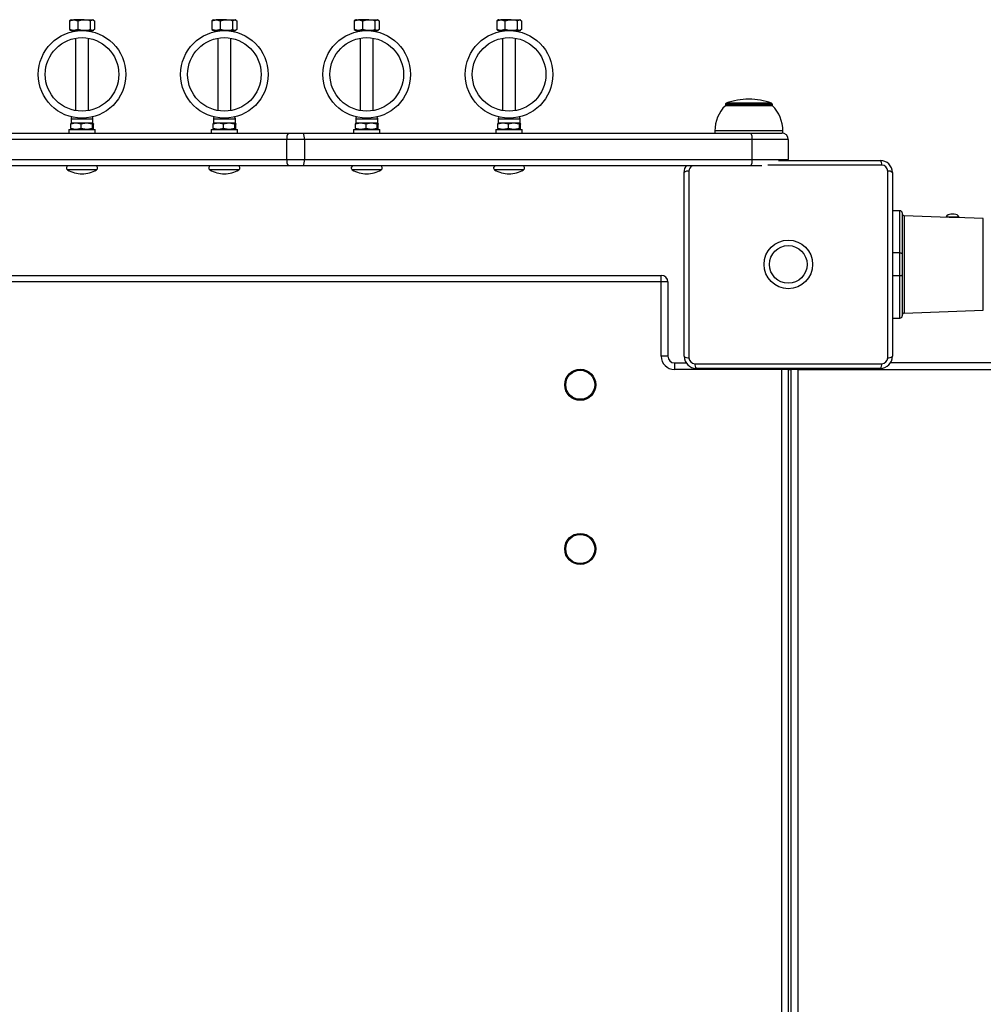
# Model space of a CAD drawing. Units: millimetres. Extents: x -4387 to 4780, y -3915 to 4190.
# Drawn here: x -243 to 197, y 2262 to 2712 of the extents above; entities that cross this region are included whole.
import ezdxf

# ---------------------------------------------------------------- set-up
doc = ezdxf.new("R2010")
doc.units = ezdxf.units.MM

msp = doc.modelspace()

# ---------------------------------------------------------------- linework, layer by layer
at = {"color": 7, "linetype": 'Continuous', "lineweight": 25}
for p, q in [((-220.02, 2711.06), (-218.14, 2711.51)), ((-219.65, 2711.25), (-220.02, 2711.06)), ((-220.02, 2711.06), (-220.02, 2706.95)), ((-219.35, 2711.51), (-219.69, 2711.31)), ((-219.35, 2711.51), (-218.14, 2711.51)), ((-213.43, 2711.51), (-218.14, 2711.51)), ((-216.26, 2711.06), (-216.26, 2706.95)), ((-213.43, 2711.51), (-209.63, 2711.51)), ((-210.59, 2711.06), (-209.63, 2711.51)), ((-210.59, 2711.06), (-210.59, 2706.95)), ((-209.63, 2711.51), (-209.35, 2711.51)), ((-209.01, 2711.31), (-209.35, 2711.51)), ((-208.67, 2711.06), (-208.67, 2706.95)), ((-155.02, 2711.06), (-153.14, 2711.51)), ((-154.65, 2711.25), (-155.02, 2711.06)), ((-155.02, 2711.06), (-155.02, 2706.95)), ((-154.35, 2711.51), (-154.69, 2711.31)), ((-154.35, 2711.51), (-153.14, 2711.51)), ((-148.43, 2711.51), (-153.14, 2711.51)), ((-151.26, 2711.06), (-151.26, 2706.95)), ((-148.43, 2711.51), (-144.63, 2711.51)), ((-145.59, 2711.06), (-144.63, 2711.51)), ((-145.59, 2711.06), (-145.59, 2706.95)), ((-144.63, 2711.51), (-144.35, 2711.51)), ((-144.01, 2711.31), (-144.35, 2711.51)), ((-143.67, 2711.06), (-143.67, 2706.95)), ((-90.02, 2711.06), (-88.14, 2711.51)), ((-89.65, 2711.25), (-90.02, 2711.06)), ((-90.02, 2711.06), (-90.02, 2706.95)), ((-89.35, 2711.51), (-89.69, 2711.31)), ((-89.35, 2711.51), (-88.14, 2711.51)), ((-83.43, 2711.51), (-88.14, 2711.51)), ((-86.26, 2711.06), (-86.26, 2706.95)), ((-83.43, 2711.51), (-79.63, 2711.51)), ((-80.59, 2711.06), (-79.63, 2711.51)), ((-80.59, 2711.06), (-80.59, 2706.95)), ((-79.63, 2711.51), (-79.35, 2711.51)), ((-79.01, 2711.31), (-79.35, 2711.51)), ((-78.67, 2711.06), (-78.67, 2706.95)), ((-25.02, 2711.06), (-23.14, 2711.51)), ((-24.65, 2711.25), (-25.02, 2711.06)), ((-25.02, 2711.06), (-25.02, 2706.95)), ((-24.35, 2711.51), (-24.69, 2711.31)), ((-24.35, 2711.51), (-23.14, 2711.51)), ((-18.43, 2711.51), (-23.14, 2711.51)), ((-21.26, 2711.06), (-21.26, 2706.95)), ((-18.43, 2711.51), (-14.63, 2711.51)), ((-15.59, 2711.06), (-14.63, 2711.51)), ((-15.59, 2711.06), (-15.59, 2706.95)), ((-14.63, 2711.51), (-14.35, 2711.51)), ((-14.01, 2711.31), (-14.35, 2711.51)), ((-13.67, 2711.06), (-13.67, 2706.95)), ((-220.02, 2706.95), (-219.65, 2706.78)), ((-219.69, 2706.7), (-219.35, 2706.51)), ((-219.35, 2706.51), (-218.14, 2706.51)), ((-218.6, 2706.05), (-218.6, 2706.05)), ((-216.26, 2706.95), (-218.14, 2706.51)), ((-213.43, 2706.51), (-218.14, 2706.51)), ((-217.35, 2706.51), (-217.35, 2706.28)), ((-213.43, 2706.51), (-209.63, 2706.51)), ((-211.35, 2706.28), (-211.35, 2706.51)), ((-210.1, 2706.05), (-210.1, 2706.06)), ((-208.67, 2706.95), (-209.63, 2706.51)), ((-209.63, 2706.51), (-209.35, 2706.51)), ((-209.35, 2706.51), (-209, 2706.7)), ((-155.02, 2706.95), (-154.65, 2706.78)), ((-154.69, 2706.7), (-154.35, 2706.51)), ((-154.35, 2706.51), (-153.14, 2706.51)), ((-153.6, 2706.05), (-153.6, 2706.05)), ((-151.26, 2706.95), (-153.14, 2706.51)), ((-148.43, 2706.51), (-153.14, 2706.51)), ((-152.35, 2706.51), (-152.35, 2706.28)), ((-148.43, 2706.51), (-144.63, 2706.51)), ((-146.35, 2706.28), (-146.35, 2706.51)), ((-145.1, 2706.05), (-145.1, 2706.06)), ((-143.67, 2706.95), (-144.63, 2706.51)), ((-144.63, 2706.51), (-144.35, 2706.51)), ((-144.35, 2706.51), (-144, 2706.7)), ((-90.02, 2706.95), (-89.65, 2706.78)), ((-89.69, 2706.7), (-89.35, 2706.51)), ((-89.35, 2706.51), (-88.14, 2706.51)), ((-88.6, 2706.05), (-88.6, 2706.05)), ((-86.26, 2706.95), (-88.14, 2706.51)), ((-83.43, 2706.51), (-88.14, 2706.51)), ((-87.35, 2706.51), (-87.35, 2706.28)), ((-83.43, 2706.51), (-79.63, 2706.51)), ((-81.35, 2706.28), (-81.35, 2706.51)), ((-80.1, 2706.05), (-80.1, 2706.06)), ((-78.67, 2706.95), (-79.63, 2706.51)), ((-79.63, 2706.51), (-79.35, 2706.51)), ((-79.35, 2706.51), (-79, 2706.7)), ((-25.02, 2706.95), (-24.65, 2706.78)), ((-24.69, 2706.7), (-24.35, 2706.51)), ((-24.35, 2706.51), (-23.14, 2706.51)), ((-23.6, 2706.05), (-23.6, 2706.05)), ((-21.26, 2706.95), (-23.14, 2706.51)), ((-18.43, 2706.51), (-23.14, 2706.51)), ((-22.35, 2706.51), (-22.35, 2706.28)), ((-18.43, 2706.51), (-14.63, 2706.51)), ((-16.35, 2706.28), (-16.35, 2706.51)), ((-15.1, 2706.05), (-15.1, 2706.06)), ((-13.67, 2706.95), (-14.63, 2706.51)), ((-14.63, 2706.51), (-14.35, 2706.51)), ((-14.35, 2706.51), (-14, 2706.7)), ((-217.35, 2703.04), (-217.35, 2669.98)), ((-211.35, 2669.98), (-211.35, 2703.04)), ((-152.35, 2703.04), (-152.35, 2669.98)), ((-146.35, 2669.98), (-146.35, 2703.04)), ((-87.35, 2703.04), (-87.35, 2669.98)), ((-81.35, 2669.98), (-81.35, 2703.04)), ((-22.35, 2703.04), (-22.35, 2669.98)), ((-16.35, 2669.98), (-16.35, 2703.04)), ((79.4, 2672.79), (79.4, 2672.21)), ((90.15, 2672.21), (79.4, 2672.21)), ((100.9, 2672.21), (90.15, 2672.21)), ((100.9, 2672.21), (100.9, 2672.79)), ((-219.5, 2661.75), (-219.5, 2663.76)), ((-219.35, 2664.21), (-219.36, 2664.2)), ((-219.35, 2666.27), (-219.35, 2664.21)), ((-217.09, 2664.21), (-219.35, 2664.21)), ((-214.68, 2663.76), (-217.09, 2664.21)), ((-212.1, 2664.21), (-217.09, 2664.21)), ((-214.68, 2661.75), (-214.68, 2663.76)), ((-209.52, 2663.76), (-212.1, 2664.21)), ((-209.36, 2664.21), (-212.1, 2664.21)), ((-211.35, 2664.19), (-209.19, 2663.76)), ((-209.52, 2661.75), (-209.52, 2663.76)), ((-209.36, 2664.21), (-209.35, 2664.21)), ((-209.35, 2664.21), (-209.35, 2666.27)), ((-209.34, 2664.2), (-209.35, 2664.21)), ((-209.19, 2661.75), (-209.19, 2663.76)), ((-154.5, 2661.75), (-154.5, 2663.76)), ((-154.35, 2664.21), (-154.36, 2664.2)), ((-154.35, 2666.27), (-154.35, 2664.21)), ((-152.09, 2664.21), (-154.35, 2664.21)), ((-149.68, 2663.76), (-152.09, 2664.21)), ((-147.1, 2664.21), (-152.09, 2664.21)), ((-149.68, 2661.75), (-149.68, 2663.76)), ((-144.52, 2663.76), (-147.1, 2664.21)), ((-144.36, 2664.21), (-147.1, 2664.21)), ((-146.35, 2664.19), (-144.19, 2663.76)), ((-144.52, 2661.75), (-144.52, 2663.76)), ((-144.36, 2664.21), (-144.35, 2664.21)), ((-144.35, 2664.21), (-144.35, 2666.27)), ((-144.34, 2664.2), (-144.35, 2664.21)), ((-144.19, 2661.75), (-144.19, 2663.76)), ((-89.5, 2661.75), (-89.5, 2663.76)), ((-89.35, 2664.21), (-89.36, 2664.2)), ((-89.35, 2666.27), (-89.35, 2664.21)), ((-87.09, 2664.21), (-89.35, 2664.21)), ((-84.68, 2663.76), (-87.09, 2664.21)), ((-82.1, 2664.21), (-87.09, 2664.21)), ((-84.68, 2661.75), (-84.68, 2663.76)), ((-79.52, 2663.76), (-82.1, 2664.21)), ((-79.36, 2664.21), (-82.1, 2664.21)), ((-81.35, 2664.19), (-79.19, 2663.76)), ((-79.52, 2661.75), (-79.52, 2663.76)), ((-79.36, 2664.21), (-79.35, 2664.21)), ((-79.35, 2664.21), (-79.35, 2666.27)), ((-79.34, 2664.2), (-79.35, 2664.21)), ((-79.19, 2661.75), (-79.19, 2663.76)), ((-24.5, 2661.75), (-24.5, 2663.76)), ((-24.35, 2664.21), (-24.36, 2664.2)), ((-24.35, 2666.27), (-24.35, 2664.21)), ((-22.09, 2664.21), (-24.35, 2664.21)), ((-19.68, 2663.76), (-22.09, 2664.21)), ((-17.1, 2664.21), (-22.09, 2664.21)), ((-19.68, 2661.75), (-19.68, 2663.76)), ((-14.52, 2663.76), (-17.1, 2664.21)), ((-14.36, 2664.21), (-17.1, 2664.21)), ((-16.35, 2664.19), (-14.19, 2663.76)), ((-14.52, 2661.75), (-14.52, 2663.76)), ((-14.36, 2664.21), (-14.35, 2664.21)), ((-14.35, 2664.21), (-14.35, 2666.27)), ((-14.34, 2664.2), (-14.35, 2664.21)), ((-14.19, 2661.75), (-14.19, 2663.76)), ((-278.61, 2659.71), (-120.14, 2659.71)), ((-220.35, 2661.31), (-220.35, 2659.71)), ((-220.35, 2661.31), (-208.35, 2661.31)), ((-219.36, 2661.31), (-219.35, 2661.31)), ((-214.68, 2661.75), (-217.09, 2661.31)), ((-209.52, 2661.75), (-212.1, 2661.31)), ((-211.35, 2661.33), (-209.19, 2661.75)), ((-209.35, 2661.31), (-209.34, 2661.31)), ((-208.35, 2659.71), (-208.35, 2661.31)), ((-155.35, 2661.31), (-155.35, 2659.71)), ((-155.35, 2661.31), (-143.35, 2661.31)), ((-154.36, 2661.31), (-154.35, 2661.31)), ((-149.68, 2661.75), (-152.09, 2661.31)), ((-144.52, 2661.75), (-147.1, 2661.31)), ((-146.35, 2661.33), (-144.19, 2661.75)), ((-144.35, 2661.31), (-144.34, 2661.31)), ((-143.35, 2659.71), (-143.35, 2661.31)), ((-120.14, 2659.71), (-113.36, 2659.71)), ((-113.36, 2659.71), (91.1, 2659.71)), ((-90.35, 2661.31), (-90.35, 2659.71)), ((-90.35, 2661.31), (-78.35, 2661.31)), ((-89.36, 2661.31), (-89.35, 2661.31)), ((-84.68, 2661.75), (-87.09, 2661.31)), ((-79.52, 2661.75), (-82.1, 2661.31)), ((-81.35, 2661.33), (-79.19, 2661.75)), ((-79.35, 2661.31), (-79.34, 2661.31)), ((-78.35, 2659.71), (-78.35, 2661.31)), ((-25.35, 2661.31), (-25.35, 2659.71)), ((-25.35, 2661.31), (-13.35, 2661.31)), ((-24.36, 2661.31), (-24.35, 2661.31)), ((-19.68, 2661.75), (-22.09, 2661.31)), ((-14.52, 2661.75), (-17.1, 2661.31)), ((-16.35, 2661.33), (-14.19, 2661.75)), ((-14.35, 2661.31), (-14.34, 2661.31)), ((-13.35, 2659.71), (-13.35, 2661.31)), ((74.65, 2660.71), (74.65, 2659.71)), ((91.1, 2659.71), (105.15, 2659.71)), ((105.65, 2659.71), (105.15, 2659.71)), ((105.65, 2659.71), (105.65, 2660.71)), ((-120.81, 2656.71), (-279.28, 2656.71)), ((-112.84, 2656.71), (-120.81, 2656.71)), ((-120.81, 2647.71), (-120.81, 2656.71)), ((-112.84, 2656.71), (-112.84, 2647.71)), ((91.62, 2656.71), (-112.84, 2656.71)), ((91.62, 2647.71), (91.62, 2656.71)), ((108.15, 2656.71), (91.62, 2656.71)), ((108.15, 2656.71), (108.15, 2647.71)), ((-279.28, 2647.71), (-120.81, 2647.71)), ((-120.81, 2647.71), (-112.84, 2647.71)), ((-112.84, 2647.71), (91.62, 2647.71)), ((91.62, 2647.71), (108.15, 2647.71)), ((103.65, 2647.21), (150.15, 2647.21)), ((108.11, 2647.21), (108.15, 2647.71)), ((-120.14, 2644.71), (-278.61, 2644.71)), ((-113.36, 2644.71), (-120.14, 2644.71)), ((91.1, 2644.71), (-113.36, 2644.71)), ((60.65, 2557.71), (60.65, 2641.71)), ((62.78, 2642.34), (62.78, 2557.08)), ((96.08, 2644.71), (91.1, 2644.71)), ((153.52, 2557.08), (153.52, 2642.34)), ((155.65, 2641.71), (155.65, 2557.71)), ((159.15, 2624.21), (155.65, 2624.21)), ((160.15, 2623.21), (160.15, 2604.33)), ((183.95, 2622.63), (182.35, 2622.63)), ((181.65, 2621.21), (161.12, 2621.93)), ((186.15, 2621.33), (180.15, 2621.33)), ((181.65, 2621.33), (181.65, 2621.21)), ((184.65, 2621.11), (184.65, 2621.33)), ((197.19, 2620.67), (184.65, 2621.11)), ((159.15, 2594.42), (159.15, 2604.99)), ((160.15, 2604.33), (160.15, 2595.08)), ((-551.35, 2594.71), (50.15, 2594.71)), ((50.15, 2591.71), (-551.35, 2591.71)), ((50.15, 2591.71), (50.15, 2594.71)), ((53.15, 2591.71), (50.15, 2591.71)), ((50.15, 2557.71), (50.15, 2591.71)), ((53.15, 2591.71), (53.15, 2557.71)), ((160.15, 2595.08), (160.15, 2576.21)), ((161.12, 2577.48), (197.19, 2578.74)), ((155.65, 2575.21), (159.15, 2575.21)), ((53.15, 2557.71), (50.15, 2557.71)), ((56.15, 2554.71), (56.15, 2551.71)), ((56.15, 2554.71), (61.55, 2554.71)), ((105.15, 2551.71), (56.15, 2551.71)), ((65.52, 2554.34), (150.78, 2554.34)), ((150.15, 2552.21), (66.15, 2552.21)), ((105.15, 1897.71), (105.15, 2551.71)), ((108.15, 2551.71), (105.15, 2551.71)), ((108.11, 2552.21), (108.15, 2551.71)), ((108.17, 2552.21), (108.14, 2551.98)), ((108.15, 2552.21), (108.15, 2552.1)), ((108.15, 2551.71), (109.33, 2551.71)), ((108.15, 2551.71), (108.15, 1897.71)), ((112.7, 2551.71), (109.33, 2551.71)), ((109.33, 2551.71), (109.33, 1897.71)), ((112.7, 1897.71), (112.7, 2551.71)), ((112.7, 2551.71), (2585.15, 2551.71)), ((275.88, 2554.71), (154.7, 2554.71))]:
    msp.add_line(p, q, dxfattribs=at)
at = {"color": 8, "linetype": 'Continuous', "lineweight": 25}
for p, q in [((90.15, 2672.79), (79.4, 2672.79)), ((90.15, 2673.35), (79.79, 2673.35)), ((100.51, 2673.35), (90.15, 2673.35)), ((100.9, 2672.79), (90.15, 2672.79)), ((-219.35, 2666.27), (-209.36, 2666.27)), ((-209.36, 2666.27), (-209.35, 2666.27)), ((-154.35, 2666.27), (-144.36, 2666.27)), ((-144.36, 2666.27), (-144.35, 2666.27)), ((-89.35, 2666.27), (-79.36, 2666.27)), ((-79.36, 2666.27), (-79.35, 2666.27)), ((-24.35, 2666.27), (-14.36, 2666.27)), ((-14.36, 2666.27), (-14.35, 2666.27)), ((90.15, 2660.71), (74.65, 2660.71)), ((105.65, 2660.71), (90.15, 2660.71)), ((150.78, 2645.08), (98.74, 2645.08)), ((-207.71, 2642.94), (-220.99, 2642.94)), ((-142.71, 2642.94), (-155.99, 2642.94)), ((-77.71, 2642.94), (-90.99, 2642.94)), ((-12.71, 2642.94), (-25.99, 2642.94)), ((159.15, 2604.99), (159.15, 2624.21)), ((161.12, 2621.93), (161.12, 2599.71)), ((197.19, 2578.74), (197.19, 2620.67)), ((159.15, 2604.99), (155.65, 2604.99)), ((161.12, 2599.71), (161.12, 2577.48)), ((159.15, 2594.42), (155.65, 2594.42)), ((159.15, 2575.21), (159.15, 2594.42)), ((105.15, 2552.21), (105.15, 2551.71)), ((108.15, 2551.71), (108.19, 2552.21)), ((109.37, 2552.21), (109.33, 2551.71)), ((112.69, 2552.21), (112.7, 2551.71))]:
    msp.add_line(p, q, dxfattribs=at)
at = {"color": 7, "linetype": 'Continuous', "lineweight": 25, "flags": 128}
for points in [[(-218.14, 2711.51), (-218.01, 2711.5), (-216.26, 2711.06)], [(-216.26, 2711.06), (-214.16, 2711.47), (-213.43, 2711.51)], [(-213.43, 2711.51), (-211.25, 2711.24), (-210.59, 2711.06)], [(-209.63, 2711.51), (-209.56, 2711.5), (-208.67, 2711.06)], [(-153.14, 2711.51), (-153.01, 2711.5), (-151.26, 2711.06)], [(-151.26, 2711.06), (-149.16, 2711.47), (-148.43, 2711.51)], [(-148.43, 2711.51), (-146.25, 2711.24), (-145.59, 2711.06)], [(-144.63, 2711.51), (-144.56, 2711.5), (-143.67, 2711.06)], [(-88.14, 2711.51), (-88.01, 2711.5), (-86.26, 2711.06)], [(-86.26, 2711.06), (-84.16, 2711.47), (-83.43, 2711.51)], [(-83.43, 2711.51), (-81.25, 2711.24), (-80.59, 2711.06)], [(-79.63, 2711.51), (-79.56, 2711.5), (-78.67, 2711.06)], [(-23.14, 2711.51), (-23.01, 2711.5), (-21.26, 2711.06)], [(-21.26, 2711.06), (-19.16, 2711.47), (-18.43, 2711.51)], [(-18.43, 2711.51), (-16.25, 2711.24), (-15.59, 2711.06)], [(-14.63, 2711.51), (-14.56, 2711.5), (-13.67, 2711.06)], [(-218.14, 2706.51), (-218.28, 2706.51), (-220.02, 2706.95)], [(-213.43, 2706.51), (-214.16, 2706.54), (-216.26, 2706.95)], [(-210.59, 2706.95), (-211.25, 2706.78), (-213.43, 2706.51)], [(-209.63, 2706.51), (-209.7, 2706.51), (-210.59, 2706.95)], [(-153.14, 2706.51), (-153.28, 2706.51), (-155.02, 2706.95)], [(-148.43, 2706.51), (-149.16, 2706.54), (-151.26, 2706.95)], [(-145.59, 2706.95), (-146.25, 2706.78), (-148.43, 2706.51)], [(-144.63, 2706.51), (-144.7, 2706.51), (-145.59, 2706.95)], [(-88.14, 2706.51), (-88.28, 2706.51), (-90.02, 2706.95)], [(-83.43, 2706.51), (-84.16, 2706.54), (-86.26, 2706.95)], [(-80.59, 2706.95), (-81.25, 2706.78), (-83.43, 2706.51)], [(-79.63, 2706.51), (-79.7, 2706.51), (-80.59, 2706.95)], [(-23.14, 2706.51), (-23.28, 2706.51), (-25.02, 2706.95)], [(-18.43, 2706.51), (-19.16, 2706.54), (-21.26, 2706.95)], [(-15.59, 2706.95), (-16.25, 2706.78), (-18.43, 2706.51)], [(-14.63, 2706.51), (-14.7, 2706.51), (-15.59, 2706.95)], [(-217.09, 2664.21), (-217.26, 2664.2), (-219.5, 2663.76)], [(-219.5, 2663.76), (-219.46, 2663.95), (-219.34, 2664.21)], [(-212.1, 2664.21), (-212.28, 2664.2), (-214.68, 2663.76)], [(-209.52, 2663.76), (-209.48, 2663.95), (-209.36, 2664.21)], [(-209.36, 2664.21), (-209.31, 2664.17), (-209.19, 2663.76)], [(-152.09, 2664.21), (-152.26, 2664.2), (-154.5, 2663.76)], [(-154.5, 2663.76), (-154.46, 2663.95), (-154.34, 2664.21)], [(-147.1, 2664.21), (-147.28, 2664.2), (-149.68, 2663.76)], [(-144.52, 2663.76), (-144.48, 2663.95), (-144.36, 2664.21)], [(-144.36, 2664.21), (-144.31, 2664.17), (-144.19, 2663.76)], [(-87.09, 2664.21), (-87.26, 2664.2), (-89.5, 2663.76)], [(-89.5, 2663.76), (-89.46, 2663.95), (-89.34, 2664.21)], [(-82.1, 2664.21), (-82.28, 2664.2), (-84.68, 2663.76)], [(-79.52, 2663.76), (-79.48, 2663.95), (-79.36, 2664.21)], [(-79.36, 2664.21), (-79.31, 2664.17), (-79.19, 2663.76)], [(-22.09, 2664.21), (-22.26, 2664.2), (-24.5, 2663.76)], [(-24.5, 2663.76), (-24.46, 2663.95), (-24.34, 2664.21)], [(-17.1, 2664.21), (-17.28, 2664.2), (-19.68, 2663.76)], [(-14.52, 2663.76), (-14.48, 2663.95), (-14.36, 2664.21)], [(-14.36, 2664.21), (-14.31, 2664.17), (-14.19, 2663.76)], [(-217.09, 2661.31), (-217.26, 2661.31), (-219.5, 2661.75)], [(-219.5, 2661.75), (-219.46, 2661.56), (-219.36, 2661.34)], [(-212.1, 2661.31), (-212.28, 2661.31), (-214.68, 2661.75)], [(-209.52, 2661.75), (-209.48, 2661.56), (-209.36, 2661.31)], [(-209.34, 2661.32), (-209.31, 2661.34), (-209.19, 2661.75)], [(-152.09, 2661.31), (-152.26, 2661.31), (-154.5, 2661.75)], [(-154.5, 2661.75), (-154.46, 2661.56), (-154.36, 2661.34)], [(-147.1, 2661.31), (-147.28, 2661.31), (-149.68, 2661.75)], [(-144.52, 2661.75), (-144.48, 2661.56), (-144.36, 2661.31)], [(-144.34, 2661.32), (-144.31, 2661.34), (-144.19, 2661.75)], [(-87.09, 2661.31), (-87.26, 2661.31), (-89.5, 2661.75)], [(-89.5, 2661.75), (-89.46, 2661.56), (-89.36, 2661.34)], [(-82.1, 2661.31), (-82.28, 2661.31), (-84.68, 2661.75)], [(-79.52, 2661.75), (-79.48, 2661.56), (-79.36, 2661.31)], [(-79.34, 2661.32), (-79.31, 2661.34), (-79.19, 2661.75)], [(-22.09, 2661.31), (-22.26, 2661.31), (-24.5, 2661.75)], [(-24.5, 2661.75), (-24.46, 2661.56), (-24.36, 2661.34)], [(-17.1, 2661.31), (-17.28, 2661.31), (-19.68, 2661.75)], [(-14.52, 2661.75), (-14.48, 2661.56), (-14.36, 2661.31)], [(-14.34, 2661.32), (-14.31, 2661.34), (-14.19, 2661.75)], [(60.65, 2641.71), (60.94, 2643.48), (61.61, 2644.71)], [(184.63, 2621.11), (184.64, 2621.11), (184.48, 2621.1), (184.18, 2621.09), (183.76, 2621.09), (183.27, 2621.1), (182.77, 2621.12), (182.31, 2621.15), (181.95, 2621.18), (181.72, 2621.2), (181.66, 2621.21)], [(159.15, 2604.99), (159.35, 2604.98), (159.53, 2604.94), (159.71, 2604.88), (159.86, 2604.8), (159.98, 2604.7), (160.08, 2604.58), (160.13, 2604.46), (160.15, 2604.33)], [(160.15, 2595.08), (160.13, 2594.95), (160.08, 2594.83), (159.98, 2594.71), (159.86, 2594.61), (159.71, 2594.53), (159.53, 2594.47), (159.35, 2594.43), (159.15, 2594.42)]]:
    msp.add_lwpolyline(points, dxfattribs=at)
at = {"color": 7, "linetype": 'Continuous', "lineweight": 25}
for centre, radius in [((-214.35, 2686.51), 20), ((-149.35, 2686.51), 20), ((-84.35, 2686.51), 20), ((-19.35, 2686.51), 20), ((-214.35, 2686.51), 16.8), ((-149.35, 2686.51), 16.8), ((-84.35, 2686.51), 16.8), ((-19.35, 2686.51), 16.8), ((108.15, 2599.71), 11.1), ((108.15, 2599.71), 8.6), ((13.15, 2544.71), 7.1), ((13.15, 2544.71), 6.64), ((13.15, 2469.71), 7.1), ((13.15, 2469.71), 6.64)]:
    msp.add_circle(centre, radius, dxfattribs=at)
for centre, radius, start, end in [((-219.22, 2711.63), 0.12, 270, 0), ((-209.48, 2711.63), 0.12, 180, 270), ((-154.22, 2711.63), 0.12, 270, 0), ((-144.48, 2711.63), 0.12, 180, 270), ((-89.22, 2711.63), 0.12, 270, 0), ((-79.48, 2711.63), 0.12, 180, 270), ((-24.22, 2711.63), 0.12, 270, 0), ((-14.48, 2711.63), 0.12, 180, 270), ((90.95, 2660.71), 16.3, 135.1145, 180), ((80, 2672.79), 0.6, 110.2751, 180), ((90.15, 2645.32), 29.89, 90, 110.2751), ((90.15, 2645.32), 29.89, 69.7249, 90), ((100.3, 2672.79), 0.6, 0, 69.7249), ((89.36, 2660.71), 16.3, 0, 44.8855), ((-218.32, 2666.27), 1.03, 130.9836, 180), ((-210.38, 2666.27), 1.03, 0, 49.0164), ((-153.32, 2666.27), 1.03, 130.9836, 180), ((-145.38, 2666.27), 1.03, 0, 49.0164), ((-88.32, 2666.27), 1.03, 130.9836, 180), ((-80.38, 2666.27), 1.03, 0, 49.0164), ((-23.32, 2666.27), 1.03, 130.9836, 180), ((-15.38, 2666.27), 1.03, 0, 49.0164), ((-116.97, 2657.42), 3.91, 144.1401, 190.5045), ((-117.55, 2657.43), 4.77, 351.2205, 28.4816), ((86.91, 2657.43), 4.77, 351.2205, 28.4816), ((105.15, 2656.71), 3, 0, 90), ((-116.97, 2646.99), 3.91, 169.4955, 215.8599), ((-117.55, 2646.98), 4.77, 331.5184, 8.7795), ((86.91, 2646.98), 4.77, 331.5184, 8.7795), ((148.19, 2645.47), 2.62, 351.4172, 41.5715), ((150.15, 2641.71), 5.5, 0, 90), ((150.78, 2642.34), 2.74, 360, 90), ((-220.5, 2643.76), 0.95, 90, 239.096), ((-214.35, 2654.03), 12.92, 239.096, 270), ((-214.35, 2654.03), 12.92, 270, 300.904), ((-208.2, 2643.76), 0.95, 300.904, 90), ((-155.5, 2643.76), 0.95, 90, 239.096), ((-149.35, 2654.03), 12.92, 239.096, 270), ((-149.35, 2654.03), 12.92, 270, 300.904), ((-143.2, 2643.76), 0.95, 300.904, 90), ((-90.5, 2643.76), 0.95, 90, 239.096), ((-84.35, 2654.03), 12.92, 239.096, 270), ((-84.35, 2654.03), 12.92, 270, 300.904), ((-78.2, 2643.76), 0.95, 300.904, 90), ((-25.5, 2643.76), 0.95, 90, 239.096), ((-19.35, 2654.03), 12.92, 239.096, 270), ((-19.35, 2654.03), 12.92, 270, 300.904), ((-13.2, 2643.76), 0.95, 300.904, 90), ((62.39, 2639.75), 2.62, 81.4172, 131.5715), ((153.91, 2639.75), 2.62, 48.4285, 98.5828), ((159.15, 2623.21), 1, 0, 90), ((161.15, 2622.93), 1, 180, 268), ((182.35, 2620.12), 2.51, 90, 151.1585), ((183.95, 2620.12), 2.51, 28.8415, 90), ((50.15, 2591.71), 3, 0, 90), ((159.15, 2576.21), 1, 270, 0), ((161.15, 2576.48), 1, 92, 180), ((56.15, 2557.71), 6, 180, 270), ((56.15, 2557.71), 3, 180, 270), ((62.39, 2559.67), 2.62, 228.4285, 278.5828), ((66.15, 2557.71), 5.5, 180, 270), ((65.52, 2557.08), 2.74, 180, 270), ((150.15, 2557.71), 5.5, 270, 0), ((150.78, 2557.08), 2.74, 270, 360), ((153.91, 2559.67), 2.62, 261.4172, 311.5715), ((68.11, 2553.94), 2.62, 171.4172, 221.5715), ((148.19, 2553.94), 2.62, 318.4285, 8.5828)]:
    msp.add_arc(centre, radius, start, end, dxfattribs=at)
at = {"color": 8, "linetype": 'Continuous', "lineweight": 25}
msp.add_arc((65.3, 2642.44), 2.52, 116.0171, 182.3302, dxfattribs=at)

doc.saveas('drawing.dxf')
